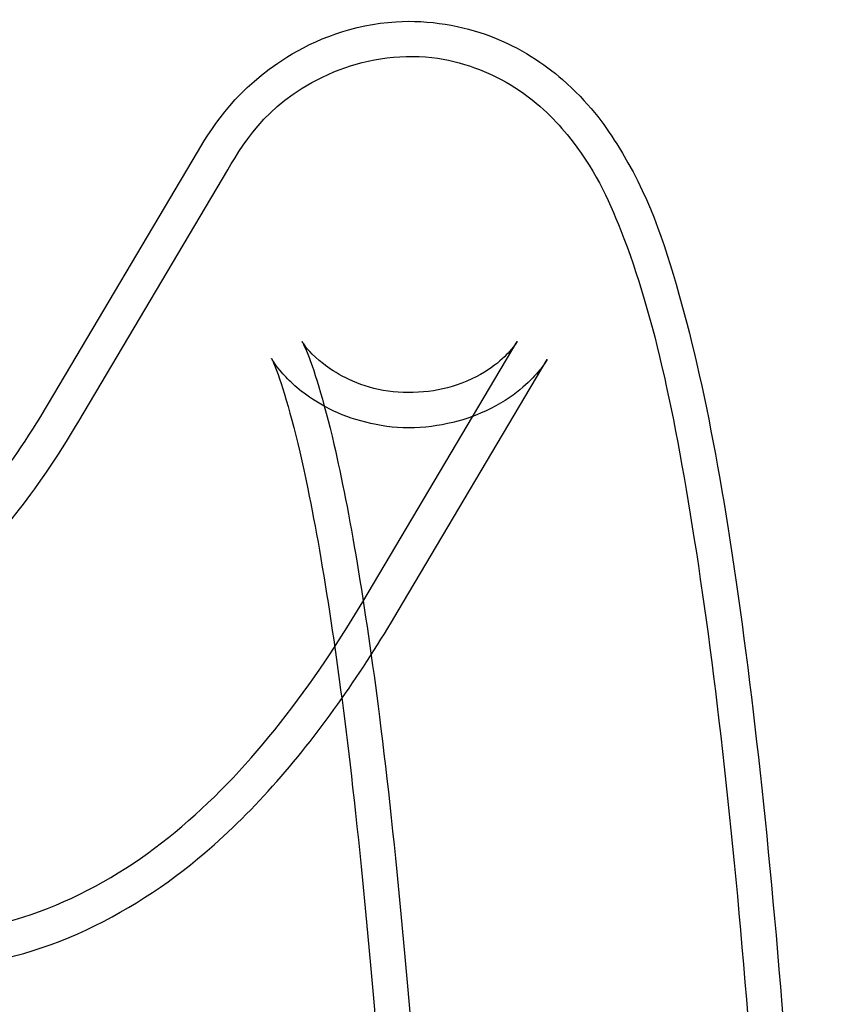
# Model space of a CAD drawing. Units: millimetres. Extents: x -0.45 to 3.9, y -8.72 to 0.
# Drawn here: x 2.01 to 2.08, y -3.84 to -3.76 of the extents above; entities that cross this region are included whole.
import ezdxf

# ---------------------------------------------------------------- set-up
doc = ezdxf.new("R2010")
doc.units = ezdxf.units.MM
doc.layers.add('SPIELGERÄTE', color=7, linetype='Continuous')

# ---------------------------------------------------------------- blocks, each defined once
blk = doc.blocks.new('6.380')
at = {"layer": 'SPIELGERÄTE'}
for p, q in [((2.012551, -3.788328), (2.024904, -3.76749)), ((2.015046, -3.789807), (2.027399, -3.768969)), ((2.039046, -3.804034), (2.051398, -3.783196)), ((2.04154, -3.805513), (2.053893, -3.784675))]:
    blk.add_line(p, q, dxfattribs=at)
for points, knots in [([(2.024904, -3.76749), (2.026334, -3.765077), (2.028129, -3.762271), (2.034601, -3.758177), (2.037804, -3.756901), (2.044082, -3.756517), (2.046882, -3.757011), (2.051715, -3.758849), (2.053657, -3.760186), (2.057297, -3.763348), (2.058597, -3.765142), (2.062305, -3.771025), (2.06353, -3.774796), (2.067185, -3.787617), (2.06902, -3.798225), (2.072254, -3.82431), (2.07359, -3.839512), (2.075618, -3.872545), (2.076331, -3.890241), (2.076978, -3.920041), (2.077104, -3.93177), (2.077104, -3.9435)], [6.108652, 6.108652, 6.108652, 6.108652, 6.217182, 6.217182, 6.276798, 6.276798, 6.322937, 6.322937, 6.373727, 6.373727, 6.447536, 6.447536, 6.634607, 6.634607, 6.983673, 6.983673, 7.322737, 7.322737, 7.649105, 7.649105, 7.853982, 7.853982, 7.853982, 7.853982]), ([(2.027399, -3.768969), (2.028946, -3.766358), (2.030939, -3.763094), (2.038518, -3.759855), (2.041511, -3.759327), (2.046837, -3.759952), (2.049083, -3.760852), (2.052987, -3.763206), (2.054426, -3.764683), (2.057805, -3.768817), (2.058925, -3.771308), (2.062814, -3.78112), (2.064639, -3.789998), (2.068162, -3.813394), (2.069656, -3.827576), (2.072, -3.858989), (2.072873, -3.87601), (2.073945, -3.909971), (2.074204, -3.926734), (2.074204, -3.9435)], [6.108652, 6.108652, 6.108652, 6.108652, 6.238544, 6.238544, 6.295454, 6.295454, 6.346118, 6.346118, 6.410392, 6.410392, 6.541037, 6.541037, 6.890103, 6.890103, 7.233986, 7.233986, 7.56063, 7.56063, 7.853982, 7.853982, 7.853982, 7.853982]), ([(1.977437, -3.768267), (1.981294, -3.777798), (1.985125, -3.785534), (1.992276, -3.797089), (1.995636, -3.800843), (2.00029, -3.804496), (2.001059, -3.804434), (2.001878, -3.804406), (2.002981, -3.804307), (2.007988, -3.800029), (2.011425, -3.795915), (2.015046, -3.789807)], [2.88881, 2.88881, 2.88881, 2.88881, 2.9742731, 2.9742731, 3.0597362, 3.0597362, 3.1451994, 3.1451994, 3.2306625, 3.2306625, 3.3161256, 3.3161256, 3.3161256, 3.3161256]), ([(1.951575, -3.778733), (1.95586, -3.789322), (1.960261, -3.798375), (1.969692, -3.813614), (1.974684, -3.819866), (1.986791, -3.829368), (1.994431, -3.832579), (2.01043, -3.832027), (2.017735, -3.828397), (2.029479, -3.818363), (2.034385, -3.811896), (2.039046, -3.804034)], [2.88881, 2.88881, 2.88881, 2.88881, 2.9742731, 2.9742731, 3.0597362, 3.0597362, 3.1451994, 3.1451994, 3.2306625, 3.2306625, 3.3161256, 3.3161256, 3.3161256, 3.3161256]), ([(1.948886, -3.779821), (1.953216, -3.790519), (1.957676, -3.799709), (1.967344, -3.815331), (1.972506, -3.821843), (1.985388, -3.831953), (1.993742, -3.835505), (2.011319, -3.834898), (2.019269, -3.830901), (2.029732, -3.821962), (2.033411, -3.817672), (2.036857, -3.812781)], [2.88881, 2.88881, 2.88881, 2.88881, 2.9742731, 2.9742731, 3.0597362, 3.0597362, 3.1451994, 3.1451994, 3.2306625, 3.2306625, 3.2889112, 3.2889112, 3.2889112, 3.2889112]), ([(2.051398, -3.783196), (2.051383, -3.783222), (2.051245, -3.783484), (2.05014, -3.784693), (2.048845, -3.785963), (2.044485, -3.787448), (2.041981, -3.787627), (2.037808, -3.786711), (2.036265, -3.78578), (2.034302, -3.784241), (2.033888, -3.783656), (2.033404, -3.782975), (2.033626, -3.783243), (2.034473, -3.785273), (2.035352, -3.788016), (2.037485, -3.797232), (2.038795, -3.804949), (2.041321, -3.824955), (2.042515, -3.837762), (2.044479, -3.866774), (2.045236, -3.883074), (2.046104, -3.914239), (2.046304, -3.928869), (2.046304, -3.9435)], [6.108652, 6.108652, 6.108652, 6.108652, 6.169307, 6.169307, 6.247586, 6.247586, 6.306145, 6.306145, 6.364954, 6.364954, 6.429424, 6.429424, 6.5287, 6.5287, 6.707275, 6.707275, 6.97471, 6.97471, 7.279366, 7.279366, 7.593556, 7.593556, 7.853982, 7.853982, 7.853982, 7.853982]), ([(2.031034, -3.784603), (2.031034, -3.784603), (2.031278, -3.785098), (2.032226, -3.787727), (2.03315, -3.791052), (2.035327, -3.801659), (2.036612, -3.810097), (2.039043, -3.831444), (2.040166, -3.844802), (2.041969, -3.874678), (2.042636, -3.891279), (2.043152, -3.914476), (2.043251, -3.920546), (2.043316, -3.92665)], [6.476754, 6.476754, 6.476754, 6.476754, 6.565324, 6.565324, 6.754304, 6.754304, 7.025662, 7.025662, 7.330427, 7.330427, 7.644237, 7.644237, 7.753653, 7.753653, 7.753653, 7.753653]), ([(2.053893, -3.784675), (2.053812, -3.784812), (2.053612, -3.785151), (2.052456, -3.786496), (2.051225, -3.787808), (2.046971, -3.789802), (2.044461, -3.790431), (2.039478, -3.790252), (2.037178, -3.789499), (2.033904, -3.78776), (2.032889, -3.786833), (2.031441, -3.785321), (2.031171, -3.784837), (2.031046, -3.784626), (2.031034, -3.784603), (2.031034, -3.784603)], [6.1086524, 6.1086524, 6.1086524, 6.1086524, 6.1620643, 6.1620643, 6.2342216, 6.2342216, 6.286946, 6.286946, 6.3386567, 6.3386567, 6.3918536, 6.3918536, 6.4581639, 6.4581639, 6.4767542, 6.4767542, 6.4767542, 6.4767542]), ([(2.001186, -3.801542), (2.001186, -3.801542), (2.002008, -3.801323), (2.005754, -3.798123), (2.009039, -3.794253), (2.012551, -3.788328)], [3.1674654, 3.1674654, 3.1674654, 3.1674654, 3.2306625, 3.2306625, 3.3161256, 3.3161256, 3.3161256, 3.3161256])]:
    blk.add_open_spline(points, degree=3, knots=knots, dxfattribs=at)
blk.add_open_spline([(2.036857, -3.812781), (2.038467, -3.810495), (2.040022, -3.808074), (2.04154, -3.805513)], degree=3, dxfattribs=at)

msp = doc.modelspace()

# ---------------------------------------------------------------- block references
msp.add_blockref('6.380', (0, 0))

doc.saveas('drawing.dxf')
